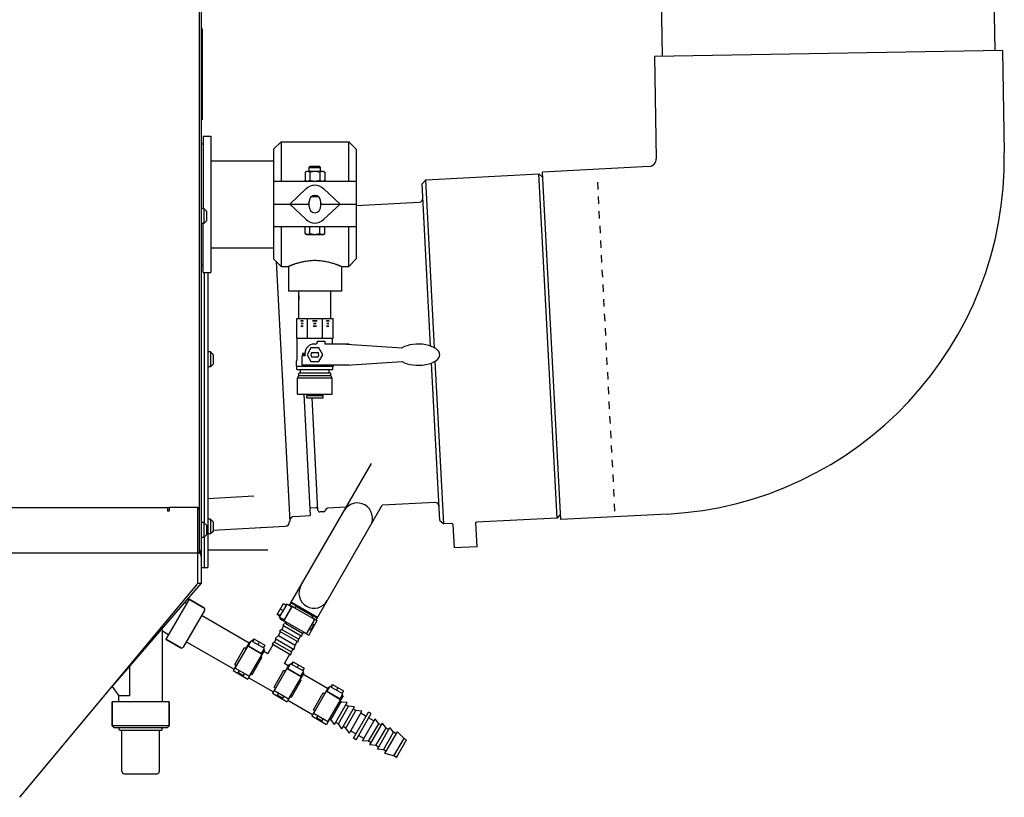
# Model space of a CAD drawing. Units: inches. Extents: x 0 to 389, y 0 to 236.
# Drawn here: x 150 to 182, y 51 to 77 of the extents above; entities that cross this region are included whole.
import ezdxf

# ---------------------------------------------------------------- set-up
doc = ezdxf.new("R2010")
doc.units = ezdxf.units.IN
doc.header["$LTSCALE"] = 2.42
doc.header["$MEASUREMENT"] = 0
doc.linetypes.add('HIDDEN', pattern=[0.2, 0.1, -0.1])
doc.layers.get('0').update_dxf_attribs({"linetype": 'CONTINUOUS'})

# ---------------------------------------------------------------- blocks, each defined once
blk = doc.blocks.new('A$C2CF12011')
at = {"color": 3, "linetype": 'Continuous'}
for p, q in [((155.641, 59.532), (155.641, 106.746)), ((154.581, 60.722), (154.581, 60.602)), ((154.641, 60.602), (154.581, 60.602)), ((155.581, 60.722), (154.641, 60.722)), ((154.641, 60.722), (154.641, 60.602)), ((155.581, 59.222), (155.581, 60.722)), ((147.771, 59.222), (155.581, 59.222)), ((155.581, 58.252), (155.581, 59.222)), ((155.701, 59.102), (155.701, 58.222)), ((149.699, 51.144), (155.551, 58.169)), ((155.701, 58.222), (152.779, 54.841))]:
    blk.add_line(p, q, dxfattribs=at)
at = {"color": 7, "linetype": 'Continuous'}
for p, q in [((155.701, 106.746), (155.701, 59.282)), ((181.422, 104.812), (181.928, 75.816)), ((170.441, 103.62), (170.929, 75.624)), ((155.733, 76.532), (155.701, 76.532)), ((155.733, 76.532), (155.733, 73.532)), ((155.733, 76.457), (155.701, 76.457)), ((182.178, 75.821), (170.679, 75.62)), ((182.178, 75.821), (182.237, 72.442)), ((170.679, 75.62), (170.738, 72.242)), ((155.733, 73.607), (155.701, 73.607)), ((155.733, 73.532), (155.701, 73.532)), ((155.761, 72.988), (156.011, 72.988)), ((155.761, 72.988), (155.761, 70.593)), ((156.011, 72.988), (156.011, 68.488)), ((155.701, 72.738), (155.761, 72.738)), ((158.085, 72.555), (158.335, 72.805)), ((158.335, 72.805), (160.573, 72.805)), ((158.335, 72.805), (158.335, 71.492)), ((160.573, 72.805), (160.823, 72.555)), ((160.573, 71.492), (160.573, 72.805)), ((158.085, 72.555), (158.085, 70.742)), ((160.823, 72.555), (160.823, 70.742)), ((156.011, 72.175), (158.085, 72.175)), ((159.267, 71.956), (159.303, 71.992)), ((159.267, 71.956), (159.642, 71.956)), ((159.267, 71.82), (159.267, 71.956)), ((159.303, 71.992), (159.606, 71.992)), ((159.642, 71.956), (159.606, 71.992)), ((159.642, 71.82), (159.642, 71.956)), ((170.501, 71.988), (166.982, 71.803)), ((159.174, 71.82), (159.13, 71.795)), ((159.13, 71.795), (159.13, 71.518)), ((159.734, 71.82), (159.174, 71.82)), ((159.292, 71.795), (159.292, 71.518)), ((159.616, 71.795), (159.616, 71.518)), ((159.734, 71.82), (159.779, 71.795)), ((159.779, 71.795), (159.779, 71.518)), ((163.116, 71.542), (166.86, 71.738)), ((166.992, 71.62), (166.86, 71.738)), ((167.456, 60.371), (166.86, 71.738)), ((167.584, 60.319), (166.982, 71.803)), ((160.823, 71.492), (158.085, 71.492)), ((159.13, 71.518), (159.174, 71.492)), ((159.779, 71.518), (159.734, 71.492)), ((162.997, 71.411), (163.116, 71.542)), ((163.278, 66.053), (162.997, 71.411)), ((163.406, 65.995), (163.116, 71.542)), ((159.154, 71.242), (158.622, 70.742)), ((159.348, 70.992), (159.56, 70.992)), ((159.755, 71.242), (160.286, 70.742)), ((158.085, 70.742), (159.26, 70.742)), ((158.085, 70.742), (159.26, 70.742)), ((158.085, 70.742), (158.085, 68.93)), ((159.154, 70.243), (158.622, 70.742)), ((159.259, 70.742), (159.256, 70.785)), ((159.259, 70.742), (159.256, 70.7)), ((159.26, 70.659), (159.26, 70.826)), ((159.648, 70.659), (159.648, 70.826)), ((159.648, 70.742), (160.823, 70.742)), ((159.648, 70.742), (160.823, 70.742)), ((159.652, 70.785), (159.649, 70.742)), ((159.652, 70.7), (159.649, 70.742)), ((159.755, 70.243), (160.286, 70.742)), ((160.823, 70.699), (162.904, 70.808)), ((160.823, 70.742), (160.823, 68.93)), ((155.789, 70.593), (155.701, 70.593)), ((155.876, 70.506), (155.789, 70.593)), ((155.789, 70.593), (155.789, 70.101)), ((155.876, 70.506), (155.876, 70.188)), ((155.789, 70.101), (155.701, 70.101)), ((155.761, 68.488), (155.761, 70.101)), ((155.876, 70.188), (155.789, 70.101)), ((160.823, 69.992), (158.085, 69.992)), ((158.335, 69.992), (158.335, 68.68)), ((159.13, 69.768), (159.13, 69.992)), ((159.292, 69.768), (159.292, 69.992)), ((159.616, 69.768), (159.616, 69.992)), ((159.779, 69.768), (159.779, 69.992)), ((160.573, 68.68), (160.573, 69.992)), ((159.174, 69.742), (159.13, 69.768)), ((159.174, 69.742), (159.735, 69.742)), ((159.735, 69.742), (159.779, 69.768)), ((156.011, 69.3), (158.085, 69.3)), ((155.701, 68.738), (155.761, 68.738)), ((158.085, 68.93), (158.335, 68.68)), ((158.171, 68.844), (158.621, 60.26)), ((158.335, 68.68), (158.579, 68.68)), ((158.579, 68.68), (158.579, 67.867)), ((160.329, 68.68), (160.573, 68.68)), ((160.329, 68.68), (160.329, 67.867)), ((160.573, 68.68), (160.823, 68.93)), ((155.761, 68.488), (156.011, 68.488)), ((155.795, 68.488), (155.795, 60.23)), ((155.915, 68.488), (155.915, 58.736)), ((160.329, 67.867), (158.579, 67.867)), ((158.915, 67.867), (158.929, 67.59)), ((158.929, 66.967), (158.929, 67.867)), ((159.979, 66.967), (159.979, 67.867)), ((158.854, 66.967), (160.055, 66.967)), ((158.854, 66.317), (158.854, 66.967)), ((159.205, 66.317), (159.205, 66.967)), ((159.703, 66.317), (159.703, 66.967)), ((160.055, 66.317), (160.055, 66.967)), ((158.854, 66.317), (160.055, 66.317)), ((158.874, 65.6), (158.874, 66.297)), ((159.463, 66.117), (159.428, 66.117)), ((159.543, 66.217), (159.783, 66.217)), ((159.543, 66.197), (159.543, 66.217)), ((159.783, 66.217), (159.783, 66.117)), ((159.86, 66.117), (159.783, 66.117)), ((159.971, 66.117), (159.86, 66.117)), ((160.583, 66.117), (159.971, 66.117)), ((160.034, 66.117), (160.034, 66.297)), ((160.497, 66.117), (162.337, 65.996)), ((160.583, 66.117), (160.583, 66.112)), ((156.003, 65.857), (155.915, 65.857)), ((156.09, 65.77), (156.003, 65.857)), ((156.003, 65.857), (156.003, 65.365)), ((156.09, 65.77), (156.09, 65.452)), ((159.127, 65.81), (159.042, 65.81)), ((159.042, 65.81), (159.042, 65.727)), ((159.127, 65.727), (159.127, 65.81)), ((159.128, 65.727), (159.128, 65.817)), ((159.324, 65.993), (159.194, 65.767)), ((159.194, 65.767), (159.324, 65.542)), ((159.584, 65.993), (159.324, 65.993)), ((159.35, 65.844), (159.559, 65.844)), ((159.715, 65.767), (159.584, 65.993)), ((159.584, 65.542), (159.715, 65.767)), ((156.09, 65.452), (156.003, 65.365)), ((158.843, 65.392), (158.843, 65.559)), ((158.854, 65.577), (158.863, 65.582)), ((159.128, 65.727), (159.03, 65.727)), ((159.03, 65.417), (159.03, 65.727)), ((159.971, 65.417), (159.03, 65.417)), ((159.324, 65.542), (159.584, 65.542)), ((159.559, 65.69), (159.35, 65.69)), ((160.583, 65.417), (159.971, 65.417)), ((160.066, 65.392), (160.066, 65.417)), ((160.497, 65.417), (162.337, 65.538)), ((160.583, 65.423), (160.583, 65.417)), ((163.58, 60.293), (163.308, 65.492)), ((163.711, 60.175), (163.429, 65.553)), ((156.003, 65.365), (155.915, 65.365)), ((158.843, 65.392), (160.066, 65.392)), ((158.857, 65.277), (158.857, 65.392)), ((158.857, 65.277), (160.051, 65.277)), ((158.926, 65.067), (158.926, 65.142)), ((159.962, 65.162), (158.946, 65.162)), ((158.979, 65.162), (158.979, 65.277)), ((159.929, 65.162), (159.929, 65.277)), ((159.982, 65.067), (159.982, 65.142)), ((160.051, 65.277), (160.051, 65.392)), ((158.884, 65), (160.024, 65)), ((158.884, 64.467), (158.884, 65)), ((158.905, 65), (158.905, 65.047)), ((159.983, 65.067), (158.925, 65.067)), ((160.003, 65), (160.003, 65.047)), ((160.024, 64.467), (160.024, 65)), ((158.884, 64.467), (160.024, 64.467)), ((159.093, 64.467), (159.303, 60.449)), ((159.358, 64.414), (159.356, 64.467)), ((159.36, 64.414), (159.36, 64.467)), ((159.548, 64.414), (159.548, 64.467)), ((159.185, 64.414), (159.723, 64.414)), ((159.185, 64.347), (159.185, 64.414)), ((159.185, 64.347), (159.723, 64.347)), ((159.557, 60.632), (159.362, 64.347)), ((159.723, 64.347), (159.723, 64.414)), ((155.915, 61.019), (157.439, 61.099)), ((163.424, 60.882), (161.677, 60.791)), ((146.081, 60.722), (154.641, 60.722)), ((155.581, 60.722), (155.641, 60.722)), ((155.641, 60.662), (155.581, 60.662)), ((159.49, 60.706), (159.291, 60.696)), ((159.748, 60.579), (159.622, 60.573)), ((160.487, 60.728), (159.866, 60.696)), ((155.789, 60.218), (155.701, 60.218)), ((155.876, 60.131), (155.789, 60.218)), ((155.789, 60.218), (155.789, 59.726)), ((156.003, 60.336), (155.915, 60.336)), ((156.09, 60.249), (156.003, 60.336)), ((156.003, 60.336), (156.003, 59.844)), ((156.09, 60.249), (156.09, 59.931)), ((158.77, 60.421), (159.303, 60.449)), ((158.77, 60.421), (159.303, 60.449)), ((163.58, 60.293), (163.711, 60.175)), ((164.762, 60.199), (164.802, 59.422)), ((167.456, 60.371), (164.791, 60.231)), ((167.574, 60.502), (167.456, 60.371)), ((171.103, 60.503), (167.584, 60.319)), ((155.876, 60.131), (155.876, 59.813)), ((156.09, 59.931), (156.003, 59.844)), ((156.087, 59.975), (158.471, 60.1)), ((157.657, 60.057), (158.471, 60.1)), ((163.98, 60.189), (163.711, 60.175)), ((164.013, 60.159), (164.053, 59.383)), ((155.789, 59.726), (155.701, 59.726)), ((155.876, 59.813), (155.789, 59.726)), ((155.795, 59.732), (155.795, 58.736)), ((156.003, 59.844), (155.915, 59.844)), ((155.641, 59.222), (155.641, 59.532)), ((155.701, 59.282), (155.641, 59.282)), ((155.701, 59.282), (155.701, 59.102)), ((164.802, 59.422), (164.053, 59.383)), ((155.581, 59.222), (155.641, 59.222)), ((155.701, 58.736), (155.915, 58.736)), ((155.581, 58.222), (155.701, 58.222)), ((155.296, 57.688), (154.532, 56.365)), ((155.783, 57.406), (155.296, 57.688)), ((155.296, 57.688), (155.783, 57.406)), ((155.806, 57.321), (155.105, 56.107)), ((155.209, 57.537), (155.142, 57.575)), ((158.21, 57.179), (158.42, 57.543)), ((158.527, 57.527), (158.277, 57.094)), ((158.315, 57.361), (158.402, 57.311)), ((158.42, 57.543), (158.507, 57.493)), ((158.686, 57.435), (158.436, 57.002)), ((158.451, 57.002), (158.694, 57.423)), ((158.685, 57.436), (158.527, 57.527)), ((158.569, 57.502), (158.584, 57.528)), ((158.584, 57.528), (158.799, 57.405)), ((158.626, 57.505), (158.676, 57.591)), ((158.627, 57.308), (158.686, 57.435)), ((158.676, 57.591), (159.542, 57.091)), ((158.686, 57.435), (158.684, 57.436)), ((158.684, 57.436), (158.684, 57.436)), ((158.731, 57.433), (159.42, 57.035)), ((158.794, 57.396), (158.824, 57.448)), ((159.387, 57.123), (158.824, 57.448)), ((157.277, 56.239), (155.705, 57.147)), ((158.297, 57.129), (158.21, 57.179)), ((158.305, 57.143), (158.218, 57.193)), ((158.435, 57.003), (158.277, 57.094)), ((158.304, 57.043), (158.319, 57.069)), ((158.304, 57.043), (158.519, 56.92)), ((158.434, 57.003), (158.435, 57.003)), ((158.436, 57.002), (158.435, 57.003)), ((158.436, 57.002), (158.517, 57.117)), ((158.461, 56.965), (159.15, 56.567)), ((159.43, 56.998), (159.187, 56.577)), ((159.253, 56.496), (159.533, 56.981)), ((159.357, 57.071), (159.387, 57.123)), ((159.362, 57.08), (159.533, 56.981)), ((159.492, 57.005), (159.542, 57.091)), ((154.619, 56.516), (154.421, 56.63)), ((154.421, 54.298), (154.421, 56.63)), ((158.359, 56.692), (158.289, 56.631)), ((158.289, 56.631), (158.903, 56.276)), ((158.359, 56.692), (158.429, 56.813)), ((158.359, 56.692), (158.921, 56.367)), ((158.503, 56.929), (158.394, 56.833)), ((158.394, 56.833), (159.026, 56.468)), ((158.493, 56.874), (158.524, 56.928)), ((159.056, 56.549), (158.493, 56.874)), ((159.317, 56.667), (159.258, 56.701)), ((159.317, 56.667), (159.417, 56.84)), ((159.351, 56.676), (159.317, 56.667)), ((159.351, 56.676), (159.426, 56.806)), ((159.417, 56.84), (159.358, 56.874)), ((159.426, 56.806), (159.417, 56.84)), ((155.02, 56.084), (154.532, 56.365)), ((154.532, 56.365), (155.02, 56.084)), ((157.261, 56.15), (157.352, 56.308)), ((157.785, 56.058), (157.352, 56.308)), ((157.386, 56.288), (157.436, 56.375)), ((157.401, 56.28), (157.451, 56.367)), ((157.436, 56.375), (157.8, 56.165)), ((158.116, 56.272), (158.171, 56.368)), ((158.253, 56.49), (158.137, 56.388)), ((158.137, 56.388), (158.769, 56.023)), ((158.253, 56.49), (158.323, 56.611)), ((158.253, 56.49), (158.799, 56.175)), ((158.799, 56.175), (158.869, 56.296)), ((158.903, 56.276), (158.921, 56.367)), ((158.921, 56.367), (158.991, 56.488)), ((159.026, 56.468), (159.043, 56.556)), ((159.056, 56.549), (159.087, 56.603)), ((159.082, 56.595), (159.253, 56.496)), ((156.777, 55.373), (155.205, 56.281)), ((156.807, 55.529), (157.132, 56.092)), ((157.222, 56.124), (156.824, 55.435)), ((157.132, 56.092), (157.186, 56.061)), ((157.301, 56.28), (157.177, 56.066)), ((157.259, 56.134), (157.68, 55.891)), ((157.26, 56.149), (157.261, 56.15)), ((157.26, 56.149), (157.693, 55.899)), ((157.26, 56.149), (157.374, 56.068)), ((157.261, 56.15), (157.261, 56.15)), ((157.301, 56.28), (157.327, 56.265)), ((157.618, 56.27), (157.568, 56.183)), ((157.786, 56), (157.662, 55.786)), ((157.694, 55.9), (157.785, 56.058)), ((157.8, 56.165), (157.75, 56.078)), ((157.76, 56.015), (157.786, 56)), ((157.901, 55.879), (158.081, 56.191)), ((158.116, 56.272), (158.046, 56.211)), ((158.046, 56.211), (158.661, 55.856)), ((158.116, 56.272), (158.679, 55.947)), ((158.679, 55.947), (158.734, 56.043)), ((158.769, 56.023), (158.799, 56.175)), ((157.69, 55.854), (157.292, 55.165)), ((157.381, 55.198), (157.706, 55.761)), ((157.565, 55.958), (157.693, 55.899)), ((157.654, 55.791), (157.706, 55.761)), ((157.693, 55.901), (157.694, 55.9)), ((157.693, 55.899), (157.693, 55.901)), ((157.901, 55.879), (157.762, 55.959)), ((158.446, 55.564), (158.626, 55.876)), ((158.661, 55.856), (158.679, 55.947)), ((153.331, 55.48), (153.331, 54.5)), ((156.852, 55.503), (156.754, 55.332)), ((156.754, 55.332), (157.239, 55.052)), ((156.807, 55.529), (156.861, 55.498)), ((157.255, 55.155), (156.834, 55.398)), ((156.924, 55.268), (156.958, 55.327)), ((158.106, 54.779), (158.431, 55.342)), ((158.521, 55.374), (158.123, 54.685)), ((158.431, 55.342), (158.485, 55.311)), ((158.576, 55.489), (158.446, 55.564)), ((158.6, 55.53), (158.476, 55.316)), ((158.558, 55.384), (158.979, 55.141)), ((158.559, 55.399), (158.56, 55.4)), ((158.559, 55.399), (158.992, 55.149)), ((158.559, 55.399), (158.674, 55.318)), ((158.56, 55.4), (158.651, 55.558)), ((158.56, 55.4), (158.56, 55.4)), ((158.6, 55.53), (158.626, 55.515)), ((159.084, 55.308), (158.651, 55.558)), ((158.685, 55.538), (158.735, 55.625)), ((158.7, 55.53), (158.75, 55.617)), ((158.735, 55.625), (159.099, 55.415)), ((158.917, 55.52), (158.867, 55.433)), ((159.099, 55.415), (159.049, 55.328)), ((156.924, 55.268), (157.097, 55.168)), ((156.933, 55.234), (156.924, 55.268)), ((156.933, 55.234), (157.063, 55.159)), ((157.063, 55.159), (157.097, 55.168)), ((157.097, 55.168), (157.131, 55.227)), ((157.337, 55.223), (157.239, 55.052)), ((158.076, 54.623), (157.262, 55.093)), ((157.329, 55.228), (157.381, 55.198)), ((158.989, 55.104), (158.591, 54.415)), ((158.68, 54.448), (159.005, 55.011)), ((158.864, 55.208), (158.992, 55.149)), ((158.953, 55.041), (159.005, 55.011)), ((159.085, 55.25), (158.961, 55.036)), ((158.992, 55.151), (158.993, 55.15)), ((158.992, 55.149), (158.992, 55.151)), ((158.993, 55.15), (159.084, 55.308)), ((159.059, 55.265), (159.085, 55.25)), ((159.875, 54.739), (159.061, 55.209)), ((158.151, 54.753), (158.053, 54.582)), ((158.106, 54.779), (158.16, 54.748)), ((159.899, 54.78), (159.775, 54.566)), ((159.859, 54.65), (159.95, 54.808)), ((159.899, 54.78), (159.925, 54.765)), ((160.383, 54.558), (159.95, 54.808)), ((159.984, 54.788), (160.034, 54.875)), ((159.999, 54.78), (160.049, 54.867)), ((160.034, 54.875), (160.398, 54.665)), ((160.216, 54.77), (160.166, 54.683)), ((152.974, 54.498), (152.97, 54.498)), ((152.97, 54.298), (152.97, 54.498)), ((153.331, 54.498), (152.974, 54.498)), ((158.053, 54.582), (158.538, 54.302)), ((158.554, 54.405), (158.133, 54.648)), ((158.223, 54.518), (158.257, 54.577)), ((158.223, 54.518), (158.396, 54.418)), ((158.232, 54.484), (158.223, 54.518)), ((158.232, 54.484), (158.362, 54.409)), ((158.362, 54.409), (158.396, 54.418)), ((158.396, 54.418), (158.43, 54.477)), ((158.636, 54.473), (158.538, 54.302)), ((159.375, 53.873), (158.561, 54.343)), ((158.628, 54.478), (158.68, 54.448)), ((159.405, 54.029), (159.73, 54.592)), ((159.821, 54.624), (159.423, 53.935)), ((159.73, 54.592), (159.784, 54.561)), ((159.857, 54.634), (160.278, 54.391)), ((159.858, 54.649), (159.859, 54.65)), ((159.858, 54.649), (160.291, 54.399)), ((159.858, 54.649), (159.973, 54.568)), ((159.859, 54.65), (159.859, 54.65)), ((160.288, 54.354), (159.89, 53.665)), ((160.163, 54.458), (160.291, 54.399)), ((160.384, 54.5), (160.26, 54.286)), ((160.291, 54.401), (160.292, 54.4)), ((160.291, 54.399), (160.291, 54.401)), ((160.292, 54.4), (160.383, 54.558)), ((160.398, 54.665), (160.348, 54.578)), ((160.358, 54.515), (160.384, 54.5)), ((154.636, 54.298), (152.755, 54.298)), ((152.755, 53.503), (152.755, 54.298)), ((152.755, 54.298), (152.755, 53.503)), ((154.636, 53.503), (154.636, 54.298)), ((154.636, 54.298), (154.636, 53.503)), ((159.405, 54.029), (159.459, 53.998)), ((159.979, 53.698), (160.304, 54.261)), ((160.103, 53.549), (160.52, 54.271)), ((160.231, 53.57), (160.566, 54.15)), ((160.252, 54.291), (160.304, 54.261)), ((160.321, 54.291), (160.278, 54.316)), ((160.304, 54.261), (160.321, 54.291)), ((160.52, 54.271), (160.321, 54.291)), ((160.348, 53.408), (160.765, 54.13)), ((160.566, 54.15), (160.479, 54.2)), ((160.765, 54.13), (160.566, 54.15)), ((160.811, 54.009), (160.724, 54.059)), ((159.45, 54.003), (159.352, 53.832)), ((159.352, 53.832), (159.837, 53.552)), ((159.853, 53.655), (159.432, 53.898)), ((159.522, 53.768), (159.556, 53.827)), ((159.522, 53.768), (159.695, 53.668)), ((159.531, 53.734), (159.522, 53.768)), ((159.531, 53.734), (159.661, 53.659)), ((159.695, 53.668), (159.729, 53.727)), ((159.935, 53.723), (159.837, 53.552)), ((159.927, 53.728), (159.979, 53.698)), ((160.103, 53.549), (159.986, 53.711)), ((160.476, 53.429), (160.811, 54.009)), ((160.593, 53.267), (161.01, 53.988)), ((160.727, 53.095), (161.226, 53.958)), ((161.01, 53.988), (160.811, 54.009)), ((160.814, 53.045), (161.312, 53.908)), ((161.144, 53.816), (160.969, 53.918)), ((161.03, 53.014), (161.447, 53.736)), ((161.312, 53.908), (161.226, 53.958)), ((161.406, 53.665), (161.231, 53.766)), ((161.564, 53.574), (161.447, 53.736)), ((154.636, 53.503), (152.755, 53.503)), ((152.755, 53.503), (152.818, 53.441)), ((154.574, 53.441), (152.818, 53.441)), ((152.995, 53.367), (152.971, 53.441)), ((152.995, 53.367), (154.396, 53.367)), ((153.073, 52.009), (153.073, 53.367)), ((154.319, 52.009), (154.319, 53.367)), ((154.396, 53.367), (154.421, 53.441)), ((154.636, 53.503), (154.574, 53.441)), ((159.661, 53.659), (159.695, 53.668)), ((160.231, 53.57), (160.144, 53.62)), ((160.348, 53.408), (160.231, 53.57)), ((160.476, 53.429), (160.389, 53.479)), ((160.593, 53.267), (160.476, 53.429)), ((161.229, 52.994), (161.564, 53.574)), ((161.275, 52.873), (161.691, 53.595)), ((161.474, 52.852), (161.809, 53.433)), ((161.519, 52.732), (161.936, 53.453)), ((161.65, 53.524), (161.564, 53.574)), ((161.809, 53.433), (161.691, 53.595)), ((161.895, 53.383), (161.809, 53.433)), ((162.053, 53.291), (161.936, 53.453)), ((160.809, 53.236), (160.634, 53.337)), ((160.814, 53.045), (160.727, 53.095)), ((161.071, 53.085), (160.896, 53.186)), ((161.718, 52.711), (162.053, 53.291)), ((161.764, 52.59), (162.181, 53.312)), ((162.14, 53.241), (162.053, 53.291)), ((162.065, 52.511), (162.4, 53.091)), ((162.151, 52.461), (162.486, 53.041)), ((162.4, 53.091), (162.181, 53.312)), ((162.486, 53.041), (162.4, 53.091)), ((161.229, 52.994), (161.03, 53.014)), ((161.315, 52.944), (161.229, 52.994)), ((161.474, 52.852), (161.275, 52.873)), ((161.56, 52.802), (161.474, 52.852)), ((161.718, 52.711), (161.519, 52.732)), ((161.805, 52.661), (161.718, 52.711)), ((162.065, 52.511), (161.764, 52.59)), ((162.151, 52.461), (162.065, 52.511)), ((153.16, 51.922), (154.232, 51.922))]:
    blk.add_line(p, q, dxfattribs=at)
at = {"color": 40, "linetype": 'Continuous'}
for p, q in [((155.733, 73.532), (155.733, 76.532)), ((159.128, 65.767), (159.077, 65.767))]:
    blk.add_line(p, q, dxfattribs=at)
at = {"color": 8, "linetype": 'HIDDEN'}
blk.add_line((169.372, 60.597), (168.789, 71.714), dxfattribs=at)
at = {"color": 6, "linetype": 'Continuous'}
for p, q in [((158.661, 57.565), (161.321, 62.173)), ((159.527, 57.065), (161.677, 60.791))]:
    blk.add_line(p, q, dxfattribs=at)
at = {"color": 4, "linetype": 'Continuous'}
for p, q in [((155.915, 59.32), (157.896, 59.32)), ((95.706, 59.222), (155.581, 59.222))]:
    blk.add_line(p, q, dxfattribs=at)
at = {"color": 6, "linetype": 'Continuous'}
for points in [[(161.291, 60.121), (161.331, 60.209), (161.353, 60.304), (161.357, 60.401), (161.341, 60.498), (161.307, 60.59), (161.256, 60.674), (161.188, 60.746), (161.108, 60.804), (161.018, 60.845), (160.921, 60.867), (160.823, 60.87), (160.726, 60.853), (160.634, 60.818), (160.552, 60.766), (160.481, 60.7), (160.425, 60.621)], [(158.993, 58.141), (158.953, 58.053), (158.931, 57.959), (158.927, 57.861), (158.943, 57.764), (158.977, 57.672), (159.028, 57.588), (159.096, 57.516), (159.176, 57.458), (159.266, 57.418), (159.363, 57.395), (159.461, 57.393), (159.558, 57.409), (159.65, 57.444), (159.732, 57.496), (159.803, 57.563), (159.859, 57.641)]]:
    blk.add_lwpolyline(points, dxfattribs=at)
at = {"color": 7, "linetype": 'Continuous'}
for centre, radius, start, end in [((170.488, 72.237), 0.25, 273, 1), ((170.488, 72.237), 11.75, 273, 1), ((162.897, 70.933), 0.125, 273, 3), ((159.03, 66.44), 0.269, 81.8003, 98.1997), ((159.03, 66.569), 0.228, 81.6002, 98.3998), ((159.03, 67.067), 0.274, 263.0339, 276.9661), ((159.454, 66.35), 0.542, 90.0267, 98.0175), ((159.454, 67.436), 0.554, 262.1595, 269.9745), ((159.454, 66.169), 0.539, 90.0151, 95.7883), ((159.454, 66.34), 0.457, 90.0144, 95.9307), ((159.454, 67.342), 0.55, 265.0804, 269.9906), ((159.454, 66.35), 0.542, 81.9825, 89.9733), ((159.454, 67.436), 0.554, 270.0255, 277.8405), ((159.454, 66.34), 0.457, 84.0693, 89.9856), ((159.454, 67.342), 0.55, 270.0094, 274.9196), ((159.454, 66.169), 0.539, 84.2117, 89.9849), ((159.879, 66.44), 0.269, 81.8003, 98.1997), ((159.879, 66.569), 0.228, 81.6002, 98.3998), ((159.879, 67.067), 0.274, 263.0339, 276.9661), ((159.03, 67.104), 0.4, 264.5028, 275.4972), ((159.454, 67.506), 0.802, 266.1179, 269.9933), ((159.454, 67.506), 0.802, 270.0067, 273.8821), ((159.879, 67.104), 0.4, 264.5028, 275.4972), ((158.854, 66.297), 0.02, 0, 90), ((159.428, 65.817), 0.3, 90, 180), ((159.463, 66.197), 0.08, 270, 0), ((160.054, 66.297), 0.02, 90, 180), ((159.454, 65.767), 0.33, 171.2816, 172.6028), ((159.454, 65.767), 0.13, 143.5869, 216.4131), ((159.454, 65.767), 0.13, 323.5869, 36.4131), ((158.863, 65.559), 0.02, 116.9277, 180), ((158.854, 65.6), 0.02, 296.9277, 0), ((158.946, 65.142), 0.02, 90, 180), ((159.962, 65.142), 0.02, 0, 90), ((158.925, 65.047), 0.02, 90, 180), ((159.983, 65.047), 0.02, 0, 90), ((163.43, 60.757), 0.125, 3, 93), ((159.494, 60.644), 0.0625, 3, 93), ((159.619, 60.635), 0.0625, 183, 273), ((159.745, 60.642), 0.0625, 273, 356.1079), ((159.87, 60.633), 0.0625, 93, 176.1079), ((158.463, 60.257), 0.157, 273, 1.2092), ((158.778, 60.264), 0.157, 93, 181.2092), ((164.793, 60.2), 0.0312, 92.9922, 183.0025), ((163.981, 60.158), 0.0312, 2.9975, 93.0154), ((155.641, 59.282), 0.0598, 270, 0), ((155.752, 57.352), 0.0625, 330, 60), ((158.717, 57.409), 0.027, 60, 150), ((158.474, 56.988), 0.027, 150, 240), ((159.406, 57.011), 0.027, 330, 60), ((157.732, 54.335), 3.27, 57.7433, 58.1665), ((163.406, 61.128), 10.048, 206.141, 206.5908), ((159.163, 56.59), 0.027, 240, 330), ((155.051, 56.138), 0.0625, 240, 330), ((157.246, 56.111), 0.027, 60, 150), ((157.667, 55.868), 0.027, 330, 60), ((156.848, 55.421), 0.027, 150, 240), ((158.545, 55.361), 0.027, 60, 150), ((157.269, 55.178), 0.027, 240, 330), ((158.966, 55.118), 0.027, 330, 60), ((155.917, 56.823), 3.75, 212.467, 218.319), ((158.147, 54.671), 0.027, 150, 240), ((152.963, 54.5), 0.368, 359.697, 0.0271), ((158.568, 54.428), 0.027, 240, 330), ((159.844, 54.611), 0.027, 60, 150), ((160.265, 54.368), 0.027, 330, 60), ((159.446, 53.921), 0.027, 150, 240), ((159.867, 53.678), 0.027, 240, 330), ((153.16, 52.009), 0.087, 180, 270), ((154.232, 52.009), 0.087, 270, 0)]:
    blk.add_arc(centre, radius, start, end, dxfattribs=at)
at = {"color": 3, "linetype": 'Continuous'}
for centre, radius, start, end in [((155.581, 59.102), 0.12, 0, 67.5), ((155.451, 58.252), 0.13, 320.2044, 0)]:
    blk.add_arc(centre, radius, start, end, dxfattribs=at)
at = {"color": 7, "linetype": 'Continuous'}
for centre, major_axis, ratio, start_param, end_param in [((159.454, 70.742), (0, 0.625), 0.8, -0.644847, 0.644847), ((159.454, 70.784), (0, 0.247), 0.8, -1.567083, 1.567081), ((159.454, 70.7), (0, 0.247), 0.8, 1.574512, 4.708676), ((159.454, 70.742), (0, 0.625), 0.8, -3.78644, -2.496746), ((162.872, 65.767), (0.707, 0), 0.494924, -2.428355, 2.428355)]:
    blk.add_ellipse(centre, major_axis=major_axis, ratio=ratio, start_param=start_param, end_param=end_param, dxfattribs=at)
for points, knots in [([(159.292, 71.795), (159.289, 71.797), (159.282, 71.8), (159.269, 71.807), (159.255, 71.812), (159.242, 71.816), (159.231, 71.818), (159.221, 71.819), (159.211, 71.82), (159.2, 71.819), (159.19, 71.818), (159.18, 71.816), (159.166, 71.812), (159.153, 71.807), (159.14, 71.8), (159.133, 71.797), (159.13, 71.795)], [0, 0, 0, 0, 0.065944, 0.130797, 0.257167, 0.318867, 0.379746, 0.44003, 0.5, 0.55997, 0.620254, 0.681133, 0.742833, 0.869203, 0.934056, 1, 1, 1, 1]), ([(159.616, 71.795), (159.603, 71.798), (159.583, 71.804), (159.556, 71.809), (159.536, 71.813), (159.516, 71.816), (159.495, 71.818), (159.475, 71.819), (159.454, 71.82), (159.434, 71.819), (159.413, 71.818), (159.393, 71.816), (159.372, 71.813), (159.352, 71.809), (159.325, 71.804), (159.305, 71.798), (159.292, 71.795)], [0, 0, 0, 0, 0.124988, 0.187488, 0.249989, 0.312491, 0.374994, 0.437497, 0.5, 0.562503, 0.625006, 0.687509, 0.750011, 0.812512, 0.875012, 1, 1, 1, 1]), ([(159.779, 71.795), (159.775, 71.797), (159.769, 71.8), (159.756, 71.807), (159.742, 71.812), (159.728, 71.816), (159.718, 71.818), (159.708, 71.819), (159.698, 71.82), (159.687, 71.819), (159.677, 71.818), (159.667, 71.816), (159.653, 71.812), (159.639, 71.807), (159.626, 71.8), (159.62, 71.797), (159.616, 71.795)], [0, 0, 0, 0, 0.065944, 0.130797, 0.257167, 0.318867, 0.379746, 0.44003, 0.5, 0.55997, 0.620254, 0.681133, 0.742833, 0.869203, 0.934056, 1, 1, 1, 1]), ([(159.254, 71.5), (159.251, 71.499), (159.246, 71.498), (159.238, 71.496), (159.23, 71.494), (159.222, 71.493), (159.215, 71.493), (159.207, 71.493), (159.199, 71.493), (159.188, 71.495), (159.175, 71.498), (159.163, 71.502), (159.152, 71.506), (159.142, 71.511), (159.135, 71.515), (159.13, 71.518)], [0, 0, 0, 0, 0.062565, 0.124443, 0.185743, 0.246607, 0.307199, 0.367701, 0.428299, 0.489174, 0.612336, 0.738242, 0.80242, 0.867444, 1, 1, 1, 1]), ([(159.292, 71.518), (159.289, 71.516), (159.283, 71.513), (159.27, 71.506), (159.26, 71.502), (159.254, 71.5)], [0, 0, 0, 0, 0.256138, 0.508228, 1, 1, 1, 1]), ([(159.616, 71.518), (159.603, 71.514), (159.583, 71.509), (159.556, 71.503), (159.536, 71.5), (159.516, 71.497), (159.495, 71.494), (159.475, 71.493), (159.454, 71.493), (159.434, 71.493), (159.413, 71.494), (159.393, 71.497), (159.372, 71.5), (159.352, 71.503), (159.325, 71.509), (159.305, 71.514), (159.292, 71.518)], [0, 0, 0, 0, 0.124988, 0.187488, 0.249989, 0.312491, 0.374994, 0.437497, 0.5, 0.562503, 0.625006, 0.687509, 0.750011, 0.812512, 0.875012, 1, 1, 1, 1]), ([(159.655, 71.5), (159.648, 71.502), (159.638, 71.506), (159.626, 71.513), (159.62, 71.516), (159.616, 71.518)], [0, 0, 0, 0, 0.491772, 0.743862, 1, 1, 1, 1]), ([(159.779, 71.518), (159.774, 71.515), (159.766, 71.511), (159.756, 71.506), (159.746, 71.502), (159.733, 71.498), (159.72, 71.495), (159.709, 71.493), (159.702, 71.493), (159.694, 71.493), (159.686, 71.493), (159.678, 71.494), (159.67, 71.496), (159.662, 71.498), (159.657, 71.499), (159.655, 71.5)], [0, 0, 0, 0, 0.132556, 0.19758, 0.261758, 0.387664, 0.510826, 0.571701, 0.632299, 0.692801, 0.753393, 0.814257, 0.875557, 0.937435, 1, 1, 1, 1]), ([(159.13, 69.768), (159.133, 69.766), (159.14, 69.762), (159.15, 69.757), (159.16, 69.753), (159.17, 69.749), (159.178, 69.747), (159.185, 69.745), (159.19, 69.744), (159.195, 69.744), (159.201, 69.743), (159.206, 69.743), (159.211, 69.743), (159.216, 69.743), (159.221, 69.743), (159.226, 69.744), (159.231, 69.744), (159.237, 69.745), (159.243, 69.747), (159.252, 69.749), (159.262, 69.753), (159.272, 69.757), (159.282, 69.762), (159.289, 69.766), (159.292, 69.768)], [0, 0, 0, 0, 0.065935, 0.130777, 0.194515, 0.257182, 0.31887, 0.349399, 0.379747, 0.409947, 0.44003, 0.470035, 0.5, 0.529965, 0.55997, 0.590053, 0.620253, 0.650601, 0.68113, 0.742818, 0.805485, 0.869223, 0.934065, 1, 1, 1, 1]), ([(159.292, 69.768), (159.299, 69.766), (159.312, 69.762), (159.332, 69.757), (159.352, 69.753), (159.372, 69.749), (159.393, 69.746), (159.413, 69.744), (159.434, 69.743), (159.454, 69.742), (159.475, 69.743), (159.495, 69.744), (159.516, 69.746), (159.536, 69.749), (159.556, 69.753), (159.577, 69.757), (159.597, 69.762), (159.61, 69.766), (159.616, 69.768)], [0, 0, 0, 0, 0.062501, 0.125001, 0.187501, 0.250002, 0.312501, 0.375001, 0.437501, 0.5, 0.562499, 0.624999, 0.687499, 0.749998, 0.812499, 0.874999, 0.937499, 1, 1, 1, 1]), ([(159.616, 69.768), (159.62, 69.766), (159.626, 69.762), (159.636, 69.757), (159.646, 69.753), (159.656, 69.749), (159.665, 69.747), (159.672, 69.745), (159.677, 69.744), (159.682, 69.744), (159.687, 69.743), (159.692, 69.743), (159.698, 69.743), (159.703, 69.743), (159.708, 69.743), (159.713, 69.744), (159.718, 69.744), (159.723, 69.745), (159.73, 69.747), (159.739, 69.749), (159.749, 69.753), (159.759, 69.757), (159.769, 69.762), (159.775, 69.766), (159.779, 69.768)], [0, 0, 0, 0, 0.065935, 0.130777, 0.194515, 0.257182, 0.31887, 0.349399, 0.379747, 0.409947, 0.44003, 0.470035, 0.5, 0.529965, 0.55997, 0.590053, 0.620253, 0.650601, 0.68113, 0.742818, 0.805485, 0.869223, 0.934065, 1, 1, 1, 1]), ([(159.454, 68.875), (159.397, 68.875), (159.311, 68.871), (159.199, 68.858), (159.118, 68.845), (159.041, 68.83), (158.968, 68.813), (158.9, 68.794), (158.837, 68.776), (158.789, 68.76), (158.753, 68.747), (158.728, 68.739), (158.705, 68.73), (158.684, 68.722), (158.665, 68.715), (158.647, 68.708), (158.632, 68.702), (158.618, 68.696), (158.608, 68.692), (158.601, 68.689), (158.597, 68.687), (158.593, 68.685), (158.589, 68.684), (158.586, 68.683), (158.584, 68.682), (158.583, 68.681), (158.582, 68.681), (158.581, 68.681), (158.58, 68.68), (158.58, 68.68), (158.58, 68.68), (158.579, 68.68), (158.579, 68.68), (158.579, 68.68), (158.579, 68.68), (158.579, 68.68), (158.579, 68.68)], [0, 0, 0, 0, 0.191407, 0.284803, 0.375507, 0.462757, 0.545828, 0.624048, 0.696757, 0.763287, 0.794024, 0.822958, 0.850004, 0.875074, 0.898079, 0.918937, 0.937567, 0.953889, 0.967831, 0.973891, 0.979334, 0.984154, 0.988342, 0.991893, 0.994805, 0.99602, 0.997074, 0.997966, 0.998698, 0.999267, 0.999491, 0.999674, 0.999817, 0.999918, 0.99998, 1, 1, 1, 1]), ([(160.329, 68.68), (160.329, 68.68), (160.329, 68.68), (160.329, 68.68), (160.329, 68.68), (160.329, 68.68), (160.329, 68.68), (160.329, 68.68), (160.329, 68.68), (160.328, 68.68), (160.328, 68.68), (160.327, 68.681), (160.327, 68.681), (160.326, 68.681), (160.325, 68.682), (160.324, 68.682), (160.322, 68.683), (160.319, 68.684), (160.316, 68.685), (160.312, 68.687), (160.307, 68.689), (160.302, 68.691), (160.297, 68.693), (160.288, 68.697), (160.276, 68.702), (160.261, 68.708), (160.243, 68.715), (160.224, 68.722), (160.203, 68.73), (160.18, 68.739), (160.155, 68.747), (160.12, 68.76), (160.071, 68.776), (160.008, 68.794), (159.94, 68.813), (159.867, 68.83), (159.79, 68.845), (159.71, 68.858), (159.626, 68.867), (159.541, 68.873), (159.483, 68.875), (159.454, 68.875)], [0, 0, 0, 0, 0.00002, 0.000046, 0.000082, 0.000183, 0.000326, 0.000509, 0.000733, 0.000997, 0.001302, 0.002033, 0.002926, 0.00398, 0.005195, 0.006571, 0.008107, 0.011658, 0.015846, 0.020665, 0.026108, 0.032168, 0.038837, 0.046109, 0.06243, 0.081059, 0.101916, 0.12492, 0.149989, 0.177033, 0.205966, 0.236701, 0.303228, 0.375934, 0.45415, 0.537217, 0.624463, 0.715162, 0.808553, 0.903832, 1, 1, 1, 1]), ([(158.976, 66.887), (158.985, 66.889), (159.003, 66.891), (159.03, 66.893), (159.056, 66.891), (159.074, 66.889), (159.083, 66.887)], [0, 0, 0, 0, 0.250598, 0.5, 0.749402, 1, 1, 1, 1]), ([(158.976, 66.887), (158.985, 66.885), (159.003, 66.883), (159.03, 66.881), (159.056, 66.883), (159.074, 66.885), (159.083, 66.887)], [0, 0, 0, 0, 0.250572, 0.5, 0.749428, 1, 1, 1, 1]), ([(159.826, 66.887), (159.834, 66.889), (159.852, 66.891), (159.879, 66.893), (159.906, 66.891), (159.923, 66.889), (159.932, 66.887)], [0, 0, 0, 0, 0.250598, 0.5, 0.749402, 1, 1, 1, 1]), ([(159.826, 66.887), (159.834, 66.885), (159.852, 66.883), (159.879, 66.881), (159.906, 66.883), (159.923, 66.885), (159.932, 66.887)], [0, 0, 0, 0, 0.250572, 0.5, 0.749428, 1, 1, 1, 1]), ([(158.661, 57.565), (158.661, 57.565), (158.661, 57.565), (158.661, 57.565), (158.662, 57.565), (158.662, 57.565), (158.663, 57.565), (158.665, 57.564), (158.667, 57.564), (158.67, 57.562), (158.676, 57.56), (158.683, 57.556), (158.693, 57.551), (158.704, 57.546), (158.711, 57.542), (158.715, 57.54)], [0, 0, 0, 0, 0.006823, 0.012557, 0.020108, 0.02954, 0.040884, 0.069348, 0.105532, 0.149414, 0.260091, 0.400967, 0.571572, 0.771416, 1, 1, 1, 1]), ([(158.715, 57.54), (158.726, 57.534), (158.749, 57.522), (158.787, 57.501), (158.83, 57.477), (158.896, 57.44), (158.987, 57.389), (159.061, 57.347), (159.099, 57.325)], [0, 0, 0, 0, 0.081533, 0.179679, 0.292471, 0.417938, 0.698189, 1, 1, 1, 1]), ([(159.099, 57.325), (159.134, 57.304), (159.202, 57.265), (159.298, 57.208), (159.372, 57.164), (159.423, 57.133), (159.446, 57.119), (159.457, 57.113)], [0, 0, 0, 0, 0.292137, 0.566915, 0.807478, 0.910538, 1, 1, 1, 1]), ([(159.477, 57.1), (159.481, 57.097), (159.488, 57.093), (159.498, 57.086), (159.507, 57.08), (159.514, 57.076), (159.519, 57.072), (159.522, 57.07), (159.524, 57.069), (159.525, 57.068), (159.526, 57.067), (159.526, 57.066), (159.526, 57.066), (159.527, 57.066), (159.527, 57.065), (159.527, 57.065)], [0, 0, 0, 0, 0.228584, 0.428428, 0.599033, 0.739909, 0.850586, 0.894468, 0.930652, 0.959116, 0.97046, 0.979892, 0.987443, 0.993177, 1, 1, 1, 1])]:
    blk.add_open_spline(points, degree=3, knots=knots, dxfattribs=at)

msp = doc.modelspace()

# ---------------------------------------------------------------- block references
msp.add_blockref('A$C2CF12011', (0, 0))

doc.saveas('drawing.dxf')
